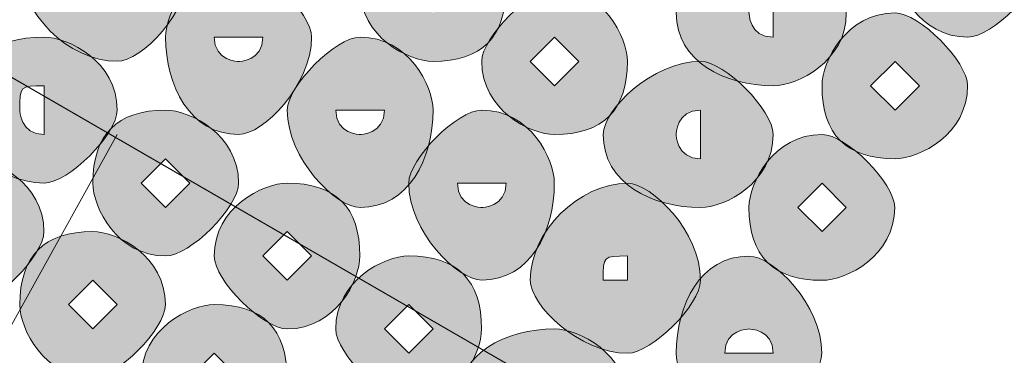
# Model space of a CAD drawing. Units: inches. Extents: x 0 to 210, y 0 to 297.
# Drawn here: x 111 to 113, y 107 to 107 of the extents above; entities that cross this region are included whole.
import ezdxf

# ---------------------------------------------------------------- set-up
doc = ezdxf.new("R2010")
doc.units = ezdxf.units.IN
doc.header["$MEASUREMENT"] = 0
doc.layers.add('Capa 1', color=7, linetype='Continuous')

# ---------------------------------------------------------------- blocks, each defined once
blk = doc.blocks.new('block 5')
at = {"layer": 'Capa 1', "true_color": 0x1d1d1b}
h = blk.add_hatch(color=179, dxfattribs=at)
h.dxf.hatch_style = 2
edge = h.paths.add_edge_path()
edge.add_spline(control_points=[(111.2522, 107.301), (111.2522, 107.2586), (111.2522, 107.2586), (111.2946, 107.2586), (111.2946, 107.2586), (111.2946, 107.301), (111.2946, 107.301), (111.2946, 107.301), (111.2522, 107.301), (111.2522, 107.301)], knot_values=[0, 0, 0, 0, 1, 1, 1, 2, 2, 2, 3, 3, 3, 3], degree=3, periodic=1)
edge = h.paths.add_edge_path()
edge.add_spline(control_points=[(111.4214, 107.301), (111.4214, 107.2163), (111.3366, 107.1322), (111.2946, 107.1322), (111.2098, 107.1322), (111.1251, 107.2163), (111.1251, 107.301), (111.1251, 107.3434), (111.2098, 107.4281), (111.2946, 107.4281), (111.3366, 107.4281), (111.4214, 107.3434), (111.4214, 107.301)], knot_values=[0, 0, 0, 0, 0.352778, 0.352778, 0.352778, 0.705556, 0.705556, 0.705556, 1.058334, 1.058334, 1.058334, 1.411112, 1.411112, 1.411112, 1.411112], degree=3, periodic=0)
edge.add_line((111.4214, 107.301), (111.4214, 107.301))
h = blk.add_hatch(color=179, dxfattribs=at)
h.dxf.hatch_style = 2
h.paths.add_polyline_path([(112.7336, 107.301), (112.776, 107.2586), (112.8183, 107.301), (112.776, 107.3434)])
edge = h.paths.add_edge_path()
edge.add_spline(control_points=[(112.9031, 107.301), (112.9031, 107.2586), (112.8183, 107.1742), (112.776, 107.1742), (112.6916, 107.1742), (112.6492, 107.2586), (112.6492, 107.301), (112.6492, 107.3858), (112.6916, 107.4281), (112.776, 107.4281), (112.8183, 107.4281), (112.9031, 107.3858), (112.9031, 107.301)], knot_values=[0, 0, 0, 0, 0.352778, 0.352778, 0.352778, 0.705556, 0.705556, 0.705556, 1.058334, 1.058334, 1.058334, 1.411112, 1.411112, 1.411112, 1.411112], degree=3, periodic=0)
edge.add_line((112.9031, 107.301), (112.9031, 107.301))
h = blk.add_hatch(color=179, dxfattribs=at)
h.dxf.hatch_style = 2
h.paths.add_polyline_path([(111.8024, 107.2586), (111.8448, 107.2163), (111.8871, 107.2586), (111.8448, 107.301)])
edge = h.paths.add_edge_path()
edge.add_spline(control_points=[(111.9715, 107.2586), (111.9715, 107.1742), (111.9295, 107.1319), (111.8448, 107.1319), (111.8024, 107.1319), (111.7176, 107.1742), (111.7176, 107.2586), (111.7176, 107.301), (111.8024, 107.3858), (111.8448, 107.3858), (111.9295, 107.3858), (111.9715, 107.301), (111.9715, 107.2586)], knot_values=[0, 0, 0, 0, 0.352778, 0.352778, 0.352778, 0.705556, 0.705556, 0.705556, 1.058334, 1.058334, 1.058334, 1.411112, 1.411112, 1.411112, 1.411112], degree=3, periodic=0)
edge.add_line((111.9715, 107.2586), (111.9715, 107.2586))
h = blk.add_hatch(color=179, dxfattribs=at)
h.dxf.hatch_style = 2
edge = h.paths.add_edge_path()
edge.add_spline(control_points=[(112.5644, 107.2163), (112.5644, 107.1319), (112.4797, 107.0895), (112.4373, 107.0895), (112.3529, 107.0895), (112.2682, 107.1319), (112.2682, 107.2163), (112.2682, 107.2586), (112.3529, 107.3434), (112.4373, 107.3434), (112.4797, 107.3434), (112.5644, 107.2586), (112.5644, 107.2163)], knot_values=[0, 0, 0, 0, 0.352778, 0.352778, 0.352778, 0.705556, 0.705556, 0.705556, 1.058334, 1.058334, 1.058334, 1.411112, 1.411112, 1.411112, 1.411112], degree=3, periodic=0)
edge.add_line((112.5644, 107.2163), (112.5644, 107.2163))
edge = h.paths.add_edge_path()
edge.add_spline(control_points=[(112.3949, 107.2163), (112.3949, 107.2163), (112.3949, 107.1742), (112.4373, 107.1742), (112.4373, 107.1742), (112.4373, 107.2163), (112.4373, 107.2163), (112.4373, 107.2163), (112.4373, 107.2586), (112.4373, 107.2586), (112.3949, 107.2586), (112.3949, 107.2163), (112.3949, 107.2163)], knot_values=[0, 0, 0, 0, 0.352778, 0.352778, 0.352778, 0.705556, 0.705556, 0.705556, 1.058334, 1.058334, 1.058334, 1.411112, 1.411112, 1.411112, 1.411112], degree=3, periodic=0)
edge.add_line((112.3949, 107.2163), (112.3949, 107.2163))
h = blk.add_hatch(color=179, dxfattribs=at)
h.dxf.hatch_style = 2
edge = h.paths.add_edge_path()
edge.add_spline(control_points=[(111.4637, 107.1742), (111.4637, 107.1319), (111.5061, 107.1319), (111.5061, 107.1319), (111.5061, 107.1319), (111.5485, 107.1319), (111.5485, 107.1742), (111.5485, 107.1742), (111.5061, 107.1742), (111.5061, 107.1742), (111.5061, 107.1742), (111.4637, 107.1742), (111.4637, 107.1742)], knot_values=[0, 0, 0, 0, 1, 1, 1, 2, 2, 2, 3, 3, 3, 4, 4, 4, 4], degree=3, periodic=1)
edge = h.paths.add_edge_path()
edge.add_spline(control_points=[(111.6332, 107.1742), (111.6332, 107.0895), (111.5485, 107.0047), (111.5061, 107.0047), (111.4214, 107.0047), (111.379, 107.0895), (111.379, 107.1742), (111.379, 107.2163), (111.4214, 107.301), (111.5061, 107.301), (111.5485, 107.301), (111.6332, 107.2163), (111.6332, 107.1742)], knot_values=[0, 0, 0, 0, 0.352778, 0.352778, 0.352778, 0.705556, 0.705556, 0.705556, 1.058334, 1.058334, 1.058334, 1.411112, 1.411112, 1.411112, 1.411112], degree=3, periodic=0)
edge.add_line((111.6332, 107.1742), (111.6332, 107.1742))
h = blk.add_hatch(color=179, dxfattribs=at)
h.dxf.hatch_style = 2
h.paths.add_polyline_path([(112.0139, 107.1319), (112.0563, 107.0895), (112.0987, 107.1319), (112.0563, 107.1742)])
edge = h.paths.add_edge_path()
edge.add_spline(control_points=[(112.1831, 107.1319), (112.1831, 107.0471), (112.141, 107.0047), (112.0563, 107.0047), (112.0139, 107.0047), (111.9295, 107.0471), (111.9295, 107.1319), (111.9295, 107.1742), (112.0139, 107.2586), (112.0563, 107.2586), (112.141, 107.2586), (112.1831, 107.1742), (112.1831, 107.1319)], knot_values=[0, 0, 0, 0, 0.352778, 0.352778, 0.352778, 0.705556, 0.705556, 0.705556, 1.058334, 1.058334, 1.058334, 1.411112, 1.411112, 1.411112, 1.411112], degree=3, periodic=0)
edge.add_line((112.1831, 107.1319), (112.1831, 107.1319))
h = blk.add_hatch(color=179, dxfattribs=at)
h.dxf.hatch_style = 2
h.paths.add_polyline_path([(112.6068, 107.0895), (112.6492, 107.0471), (112.6916, 107.0895), (112.6492, 107.1319)])
edge = h.paths.add_edge_path()
edge.add_spline(control_points=[(112.7756, 107.0895), (112.7756, 107.0047), (112.6916, 106.9624), (112.6492, 106.9624), (112.5644, 106.9624), (112.5221, 107.0047), (112.5221, 107.0895), (112.5221, 107.1319), (112.5644, 107.2163), (112.6492, 107.2163), (112.6916, 107.2163), (112.7756, 107.1319), (112.7756, 107.0895)], knot_values=[0, 0, 0, 0, 0.352778, 0.352778, 0.352778, 0.705556, 0.705556, 0.705556, 1.058334, 1.058334, 1.058334, 1.411112, 1.411112, 1.411112, 1.411112], degree=3, periodic=0)
edge.add_line((112.7756, 107.0895), (112.7756, 107.0895))
h = blk.add_hatch(color=179, dxfattribs=at)
h.dxf.hatch_style = 2
edge = h.paths.add_edge_path()
edge.add_spline(control_points=[(111.2946, 107.0471), (111.2946, 107.0047), (111.2098, 106.92), (111.1674, 106.92), (111.0827, 106.92), (110.9979, 107.0047), (110.9979, 107.0471), (110.9979, 107.1319), (111.0827, 107.1742), (111.1674, 107.1742), (111.2098, 107.1742), (111.2946, 107.1319), (111.2946, 107.0471)], knot_values=[0, 0, 0, 0, 0.352778, 0.352778, 0.352778, 0.705556, 0.705556, 0.705556, 1.058334, 1.058334, 1.058334, 1.411112, 1.411112, 1.411112, 1.411112], degree=3, periodic=0)
edge.add_line((111.2946, 107.0471), (111.2946, 107.0471))
edge = h.paths.add_edge_path()
edge.add_spline(control_points=[(111.1251, 107.0471), (111.1251, 107.0471), (111.1251, 107.0047), (111.1674, 107.0047), (111.1674, 107.0047), (111.1674, 107.0471), (111.1674, 107.0471), (111.1674, 107.0471), (111.1674, 107.0895), (111.1674, 107.0895), (111.1251, 107.0895), (111.1251, 107.0895), (111.1251, 107.0471)], knot_values=[0, 0, 0, 0, 0.352778, 0.352778, 0.352778, 0.705556, 0.705556, 0.705556, 1.058334, 1.058334, 1.058334, 1.411112, 1.411112, 1.411112, 1.411112], degree=3, periodic=0)
edge.add_line((111.1251, 107.0471), (111.1251, 107.0471))
h = blk.add_hatch(color=179, dxfattribs=at)
h.dxf.hatch_style = 2
edge = h.paths.add_edge_path()
edge.add_spline(control_points=[(111.6753, 107.0471), (111.6753, 107.0047), (111.7176, 107.0047), (111.7176, 107.0047), (111.7176, 107.0047), (111.76, 107.0047), (111.76, 107.0471), (111.76, 107.0471), (111.7176, 107.0471), (111.7176, 107.0471), (111.7176, 107.0471), (111.6753, 107.0471), (111.6753, 107.0471)], knot_values=[0, 0, 0, 0, 1, 1, 1, 2, 2, 2, 3, 3, 3, 4, 4, 4, 4], degree=3, periodic=1)
edge = h.paths.add_edge_path()
edge.add_spline(control_points=[(111.8448, 107.0471), (111.8448, 106.9624), (111.8024, 106.8776), (111.7176, 106.8776), (111.6753, 106.8776), (111.5909, 106.9624), (111.5909, 107.0471), (111.5909, 107.0895), (111.6753, 107.1742), (111.7176, 107.1742), (111.8024, 107.1742), (111.8448, 107.0895), (111.8448, 107.0471)], knot_values=[0, 0, 0, 0, 0.352778, 0.352778, 0.352778, 0.705556, 0.705556, 0.705556, 1.058334, 1.058334, 1.058334, 1.411112, 1.411112, 1.411112, 1.411112], degree=3, periodic=0)
edge.add_line((111.8448, 107.0471), (111.8448, 107.0471))
h = blk.add_hatch(color=179, dxfattribs=at)
h.dxf.hatch_style = 2
edge = h.paths.add_edge_path()
edge.add_spline(control_points=[(112.437, 107.0047), (112.437, 106.92), (112.3529, 106.8776), (112.3105, 106.8776), (112.2258, 106.8776), (112.141, 106.92), (112.141, 107.0047), (112.141, 107.0471), (112.2258, 107.1319), (112.3105, 107.1319), (112.3529, 107.1319), (112.437, 107.0471), (112.437, 107.0047)], knot_values=[0, 0, 0, 0, 0.352778, 0.352778, 0.352778, 0.705556, 0.705556, 0.705556, 1.058334, 1.058334, 1.058334, 1.411112, 1.411112, 1.411112, 1.411112], degree=3, periodic=0)
edge.add_line((112.437, 107.0047), (112.437, 107.0047))
edge = h.paths.add_edge_path()
edge.add_spline(control_points=[(112.2682, 107.0047), (112.2682, 107.0047), (112.2682, 106.9624), (112.3105, 106.9624), (112.3105, 106.9624), (112.3105, 107.0047), (112.3105, 107.0047), (112.3105, 107.0047), (112.3105, 107.0471), (112.3105, 107.0471), (112.2682, 107.0471), (112.2682, 107.0047), (112.2682, 107.0047)], knot_values=[0, 0, 0, 0, 0.352778, 0.352778, 0.352778, 0.705556, 0.705556, 0.705556, 1.058334, 1.058334, 1.058334, 1.411112, 1.411112, 1.411112, 1.411112], degree=3, periodic=0)
edge.add_line((112.2682, 107.0047), (112.2682, 107.0047))
h = blk.add_hatch(color=179, dxfattribs=at)
h.dxf.hatch_style = 2
h.paths.add_polyline_path([(111.3366, 106.92), (111.379, 106.8776), (111.4214, 106.92), (111.379, 106.9624)])
edge = h.paths.add_edge_path()
edge.add_spline(control_points=[(111.5061, 106.92), (111.5061, 106.8776), (111.4214, 106.7932), (111.379, 106.7932), (111.2946, 106.7932), (111.2522, 106.8776), (111.2522, 106.92), (111.2522, 107.0047), (111.2946, 107.0471), (111.379, 107.0471), (111.4214, 107.0471), (111.5061, 107.0047), (111.5061, 106.92)], knot_values=[0, 0, 0, 0, 0.352778, 0.352778, 0.352778, 0.705556, 0.705556, 0.705556, 1.058334, 1.058334, 1.058334, 1.411112, 1.411112, 1.411112, 1.411112], degree=3, periodic=0)
edge.add_line((111.5061, 106.92), (111.5061, 106.92))
h = blk.add_hatch(color=179, dxfattribs=at)
h.dxf.hatch_style = 2
edge = h.paths.add_edge_path()
edge.add_spline(control_points=[(111.8871, 106.92), (111.8871, 106.8776), (111.9295, 106.8776), (111.9295, 106.8776), (111.9295, 106.8776), (111.9719, 106.8776), (111.9719, 106.92), (111.9719, 106.92), (111.9295, 106.92), (111.9295, 106.92), (111.9295, 106.92), (111.8871, 106.92), (111.8871, 106.92)], knot_values=[0, 0, 0, 0, 1, 1, 1, 2, 2, 2, 3, 3, 3, 4, 4, 4, 4], degree=3, periodic=1)
edge = h.paths.add_edge_path()
edge.add_spline(control_points=[(112.0559, 106.92), (112.0559, 106.8356), (112.0139, 106.7512), (111.9295, 106.7512), (111.8871, 106.7512), (111.8024, 106.8356), (111.8024, 106.92), (111.8024, 106.9624), (111.8871, 107.0471), (111.9295, 107.0471), (112.0139, 107.0471), (112.0559, 106.9624), (112.0559, 106.92)], knot_values=[0, 0, 0, 0, 0.352778, 0.352778, 0.352778, 0.705556, 0.705556, 0.705556, 1.058334, 1.058334, 1.058334, 1.411112, 1.411112, 1.411112, 1.411112], degree=3, periodic=0)
edge.add_line((112.0559, 106.92), (112.0559, 106.92))
h = blk.add_hatch(color=179, dxfattribs=at)
h.dxf.hatch_style = 2
h.paths.add_polyline_path([(112.4797, 106.8776), (112.5221, 106.8356), (112.5644, 106.8776), (112.5221, 106.92)])
edge = h.paths.add_edge_path()
edge.add_spline(control_points=[(112.6488, 106.8776), (112.6488, 106.7932), (112.5644, 106.7508), (112.5221, 106.7508), (112.4373, 106.7508), (112.3949, 106.7932), (112.3949, 106.8776), (112.3949, 106.92), (112.4373, 107.0047), (112.5221, 107.0047), (112.5644, 107.0047), (112.6488, 106.92), (112.6488, 106.8776)], knot_values=[0, 0, 0, 0, 0.352778, 0.352778, 0.352778, 0.705556, 0.705556, 0.705556, 1.058334, 1.058334, 1.058334, 1.411112, 1.411112, 1.411112, 1.411112], degree=3, periodic=0)
edge.add_line((112.6488, 106.8776), (112.6488, 106.8776))
h = blk.add_hatch(color=179, dxfattribs=at)
h.dxf.hatch_style = 2
edge = h.paths.add_edge_path()
edge.add_spline(control_points=[(111.1671, 106.8356), (111.1671, 106.7932), (111.0827, 106.7085), (111.0403, 106.7085), (110.9556, 106.7085), (110.8712, 106.7932), (110.8712, 106.8356), (110.8712, 106.92), (110.9556, 106.9624), (111.0403, 106.9624), (111.0827, 106.9624), (111.1671, 106.92), (111.1671, 106.8356)], knot_values=[0, 0, 0, 0, 0.352778, 0.352778, 0.352778, 0.705556, 0.705556, 0.705556, 1.058334, 1.058334, 1.058334, 1.411112, 1.411112, 1.411112, 1.411112], degree=3, periodic=0)
edge.add_line((111.1671, 106.8356), (111.1671, 106.8356))
edge = h.paths.add_edge_path()
edge.add_spline(control_points=[(110.9979, 106.8356), (110.9979, 106.8356), (110.9979, 106.7932), (111.0403, 106.7932), (111.0403, 106.7932), (111.0403, 106.8356), (111.0403, 106.8356), (111.0403, 106.8356), (111.0403, 106.8776), (111.0403, 106.8776), (110.9979, 106.8776), (110.9979, 106.8356), (110.9979, 106.8356)], knot_values=[0, 0, 0, 0, 0.352778, 0.352778, 0.352778, 0.705556, 0.705556, 0.705556, 1.058334, 1.058334, 1.058334, 1.411112, 1.411112, 1.411112, 1.411112], degree=3, periodic=0)
edge.add_line((110.9979, 106.8356), (110.9979, 106.8356))
h = blk.add_hatch(color=179, dxfattribs=at)
h.dxf.hatch_style = 2
h.paths.add_polyline_path([(111.5485, 106.7932), (111.5909, 106.7508), (111.6332, 106.7932), (111.5909, 106.8356)])
edge = h.paths.add_edge_path()
edge.add_spline(control_points=[(111.7173, 106.7932), (111.7173, 106.7508), (111.6753, 106.6661), (111.5909, 106.6661), (111.5485, 106.6661), (111.4637, 106.7508), (111.4637, 106.7932), (111.4637, 106.8776), (111.5485, 106.92), (111.5909, 106.92), (111.6753, 106.92), (111.7173, 106.8776), (111.7173, 106.7932)], knot_values=[0, 0, 0, 0, 0.352778, 0.352778, 0.352778, 0.705556, 0.705556, 0.705556, 1.058334, 1.058334, 1.058334, 1.411112, 1.411112, 1.411112, 1.411112], degree=3, periodic=0)
edge.add_line((111.7173, 106.7932), (111.7173, 106.7932))
h = blk.add_hatch(color=179, dxfattribs=at)
h.dxf.hatch_style = 2
edge = h.paths.add_edge_path()
edge.add_spline(control_points=[(112.3105, 106.7508), (112.3105, 106.7085), (112.2258, 106.6237), (112.1834, 106.6237), (112.0987, 106.6237), (112.0139, 106.7085), (112.0139, 106.7508), (112.0139, 106.8356), (112.0987, 106.9196), (112.1834, 106.9196), (112.2258, 106.9196), (112.3105, 106.8356), (112.3105, 106.7508)], knot_values=[0, 0, 0, 0, 0.352778, 0.352778, 0.352778, 0.705556, 0.705556, 0.705556, 1.058334, 1.058334, 1.058334, 1.411112, 1.411112, 1.411112, 1.411112], degree=3, periodic=0)
edge.add_line((112.3105, 106.7508), (112.3105, 106.7508))
edge = h.paths.add_edge_path()
edge.add_spline(control_points=[(112.141, 106.7508), (112.141, 106.7508), (112.1834, 106.7508), (112.1834, 106.7508), (112.1834, 106.7508), (112.1834, 106.7932), (112.1834, 106.7932), (112.141, 106.7932), (112.141, 106.7932), (112.141, 106.7508)], knot_values=[0, 0, 0, 0, 0.352778, 0.352778, 0.352778, 0.705556, 0.705556, 0.705556, 1.058334, 1.058334, 1.058334, 1.058334], degree=3, periodic=0)
edge.add_line((112.141, 106.7508), (112.141, 106.7508))
h = blk.add_hatch(color=179, dxfattribs=at)
h.dxf.hatch_style = 2
h.paths.add_polyline_path([(111.2098, 106.7085), (111.2522, 106.6661), (111.2946, 106.7085), (111.2522, 106.7508)])
edge = h.paths.add_edge_path()
edge.add_spline(control_points=[(111.3786, 106.7085), (111.3786, 106.6661), (111.2946, 106.5813), (111.2522, 106.5813), (111.1674, 106.5813), (111.1251, 106.6661), (111.1251, 106.7085), (111.1251, 106.7932), (111.1674, 106.8356), (111.2522, 106.8356), (111.2946, 106.8356), (111.3786, 106.7932), (111.3786, 106.7085)], knot_values=[0, 0, 0, 0, 0.352778, 0.352778, 0.352778, 0.705556, 0.705556, 0.705556, 1.058334, 1.058334, 1.058334, 1.411112, 1.411112, 1.411112, 1.411112], degree=3, periodic=0)
edge.add_line((111.3786, 106.7085), (111.3786, 106.7085))
h = blk.add_hatch(color=179, dxfattribs=at)
h.dxf.hatch_style = 2
h.paths.add_polyline_path([(111.76, 106.6661), (111.8024, 106.6237), (111.8448, 106.6661), (111.8024, 106.7085)])
edge = h.paths.add_edge_path()
edge.add_spline(control_points=[(111.9292, 106.6661), (111.9292, 106.6237), (111.8871, 106.539), (111.8024, 106.539), (111.76, 106.539), (111.6753, 106.6237), (111.6753, 106.6661), (111.6753, 106.7508), (111.76, 106.7932), (111.8024, 106.7932), (111.8871, 106.7932), (111.9292, 106.7508), (111.9292, 106.6661)], knot_values=[0, 0, 0, 0, 0.352778, 0.352778, 0.352778, 0.705556, 0.705556, 0.705556, 1.058334, 1.058334, 1.058334, 1.411112, 1.411112, 1.411112, 1.411112], degree=3, periodic=0)
edge.add_line((111.9292, 106.6661), (111.9292, 106.6661))
h = blk.add_hatch(color=179, dxfattribs=at)
h.dxf.hatch_style = 2
edge = h.paths.add_edge_path()
edge.add_spline(control_points=[(112.5217, 106.6237), (112.5217, 106.5813), (112.4373, 106.4969), (112.3949, 106.4969), (112.3105, 106.4969), (112.2682, 106.5813), (112.2682, 106.6237), (112.2682, 106.7085), (112.3105, 106.7929), (112.3949, 106.7929), (112.4373, 106.7929), (112.5217, 106.7085), (112.5217, 106.6237)], knot_values=[0, 0, 0, 0, 0.352778, 0.352778, 0.352778, 0.705556, 0.705556, 0.705556, 1.058334, 1.058334, 1.058334, 1.411112, 1.411112, 1.411112, 1.411112], degree=3, periodic=0)
edge.add_line((112.5217, 106.6237), (112.5217, 106.6237))
edge = h.paths.add_edge_path()
edge.add_spline(control_points=[(112.3529, 106.6237), (112.3529, 106.6237), (112.3949, 106.6237), (112.3949, 106.6237), (112.3949, 106.6237), (112.4373, 106.6237), (112.4373, 106.6237), (112.4373, 106.6661), (112.3949, 106.6661), (112.3949, 106.6661), (112.3949, 106.6661), (112.3529, 106.6661), (112.3529, 106.6237)], knot_values=[0, 0, 0, 0, 0.352778, 0.352778, 0.352778, 0.705556, 0.705556, 0.705556, 1.058334, 1.058334, 1.058334, 1.411112, 1.411112, 1.411112, 1.411112], degree=3, periodic=0)
edge.add_line((112.3529, 106.6237), (112.3529, 106.6237))
h = blk.add_hatch(color=179, dxfattribs=at)
h.dxf.hatch_style = 2
h.paths.add_polyline_path([(111.4214, 106.5813), (111.4637, 106.539), (111.5061, 106.5813), (111.4637, 106.6237)])
edge = h.paths.add_edge_path()
edge.add_spline(control_points=[(111.5905, 106.5813), (111.5905, 106.539), (111.5485, 106.4546), (111.4637, 106.4546), (111.4214, 106.4546), (111.3366, 106.539), (111.3366, 106.5813), (111.3366, 106.6661), (111.4214, 106.7085), (111.4637, 106.7085), (111.5485, 106.7085), (111.5905, 106.6661), (111.5905, 106.5813)], knot_values=[0, 0, 0, 0, 0.352778, 0.352778, 0.352778, 0.705556, 0.705556, 0.705556, 1.058334, 1.058334, 1.058334, 1.411112, 1.411112, 1.411112, 1.411112], degree=3, periodic=0)
edge.add_line((111.5905, 106.5813), (111.5905, 106.5813))
h = blk.add_hatch(color=179, dxfattribs=at)
h.dxf.hatch_style = 2
edge = h.paths.add_edge_path()
edge.add_spline(control_points=[(112.1831, 106.539), (112.1831, 106.4969), (112.0987, 106.4122), (112.0563, 106.4122), (111.9719, 106.4122), (111.8871, 106.4969), (111.8871, 106.539), (111.8871, 106.6237), (111.9719, 106.6661), (112.0563, 106.6661), (112.0987, 106.6661), (112.1831, 106.6237), (112.1831, 106.539)], knot_values=[0, 0, 0, 0, 0.352778, 0.352778, 0.352778, 0.705556, 0.705556, 0.705556, 1.058334, 1.058334, 1.058334, 1.411112, 1.411112, 1.411112, 1.411112], degree=3, periodic=0)
edge.add_line((112.1831, 106.539), (112.1831, 106.539))
edge = h.paths.add_edge_path()
edge.add_spline(control_points=[(112.0139, 106.539), (112.0139, 106.539), (112.0139, 106.4969), (112.0563, 106.4969), (112.0563, 106.4969), (112.0563, 106.539), (112.0563, 106.539), (112.0563, 106.539), (112.0563, 106.5813), (112.0563, 106.5813), (112.0139, 106.5813), (112.0139, 106.539), (112.0139, 106.539)], knot_values=[0, 0, 0, 0, 0.352778, 0.352778, 0.352778, 0.705556, 0.705556, 0.705556, 1.058334, 1.058334, 1.058334, 1.411112, 1.411112, 1.411112, 1.411112], degree=3, periodic=0)
edge.add_line((112.0139, 106.539), (112.0139, 106.539))
at = {"layer": 'Capa 1', "color": 179, "lineweight": 18, "true_color": 0x1d1d1b}
for points in [[(104.1823, 111.1109), (114.7235, 105.0152)], [(114.7235, 105.0152), (104.1825, 111.1109)], [(110.8712, 106.2427), (111.2946, 107.0047)]]:
    blk.add_lwpolyline(points, dxfattribs=at)
at = {"layer": 'Capa 1', "lineweight": 0}
for points in [[(112.0139, 107.1319), (112.0563, 107.0895), (112.0987, 107.1319), (112.0563, 107.1742), (112.0139, 107.1319)], [(112.6068, 107.0895), (112.6492, 107.0471), (112.6916, 107.0895), (112.6492, 107.1319), (112.6068, 107.0895)], [(111.3366, 106.92), (111.379, 106.8776), (111.4214, 106.92), (111.379, 106.9624), (111.3366, 106.92)], [(112.4797, 106.8776), (112.5221, 106.8356), (112.5644, 106.8776), (112.5221, 106.92), (112.4797, 106.8776)], [(111.5485, 106.7932), (111.5909, 106.7508), (111.6332, 106.7932), (111.5909, 106.8356), (111.5485, 106.7932)], [(111.2098, 106.7085), (111.2522, 106.6661), (111.2946, 106.7085), (111.2522, 106.7508), (111.2098, 106.7085)], [(111.76, 106.6661), (111.8024, 106.6237), (111.8448, 106.6661), (111.8024, 106.7085), (111.76, 106.6661)], [(111.4214, 106.5813), (111.4637, 106.539), (111.5061, 106.5813), (111.4637, 106.6237), (111.4214, 106.5813)]]:
    blk.add_lwpolyline(points, dxfattribs=at)
for points, knots in [([(111.4214, 107.301), (111.4214, 107.2163), (111.3366, 107.1322), (111.2946, 107.1322), (111.2098, 107.1322), (111.1251, 107.2163), (111.1251, 107.301), (111.1251, 107.3434), (111.2098, 107.4281), (111.2946, 107.4281), (111.3366, 107.4281), (111.4214, 107.3434), (111.4214, 107.301)], [0, 0, 0, 0, 1, 1, 1, 2, 2, 2, 3, 3, 3, 4, 4, 4, 4]), ([(112.9031, 107.301), (112.9031, 107.2586), (112.8183, 107.1742), (112.776, 107.1742), (112.6916, 107.1742), (112.6492, 107.2586), (112.6492, 107.301), (112.6492, 107.3858), (112.6916, 107.4281), (112.776, 107.4281), (112.8183, 107.4281), (112.9031, 107.3858), (112.9031, 107.301)], [0, 0, 0, 0, 1, 1, 1, 2, 2, 2, 3, 3, 3, 4, 4, 4, 4]), ([(111.9715, 107.2586), (111.9715, 107.1742), (111.9295, 107.1319), (111.8448, 107.1319), (111.8024, 107.1319), (111.7176, 107.1742), (111.7176, 107.2586), (111.7176, 107.301), (111.8024, 107.3858), (111.8448, 107.3858), (111.9295, 107.3858), (111.9715, 107.301), (111.9715, 107.2586)], [0, 0, 0, 0, 1, 1, 1, 2, 2, 2, 3, 3, 3, 4, 4, 4, 4]), ([(112.5644, 107.2163), (112.5644, 107.1319), (112.4797, 107.0895), (112.4373, 107.0895), (112.3529, 107.0895), (112.2682, 107.1319), (112.2682, 107.2163), (112.2682, 107.2586), (112.3529, 107.3434), (112.4373, 107.3434), (112.4797, 107.3434), (112.5644, 107.2586), (112.5644, 107.2163)], [0, 0, 0, 0, 1, 1, 1, 2, 2, 2, 3, 3, 3, 4, 4, 4, 4]), ([(111.6332, 107.1742), (111.6332, 107.0895), (111.5485, 107.0047), (111.5061, 107.0047), (111.4214, 107.0047), (111.379, 107.0895), (111.379, 107.1742), (111.379, 107.2163), (111.4214, 107.301), (111.5061, 107.301), (111.5485, 107.301), (111.6332, 107.2163), (111.6332, 107.1742)], [0, 0, 0, 0, 1, 1, 1, 2, 2, 2, 3, 3, 3, 4, 4, 4, 4]), ([(112.1831, 107.1319), (112.1831, 107.0471), (112.141, 107.0047), (112.0563, 107.0047), (112.0139, 107.0047), (111.9295, 107.0471), (111.9295, 107.1319), (111.9295, 107.1742), (112.0139, 107.2586), (112.0563, 107.2586), (112.141, 107.2586), (112.1831, 107.1742), (112.1831, 107.1319)], [0, 0, 0, 0, 1, 1, 1, 2, 2, 2, 3, 3, 3, 4, 4, 4, 4]), ([(112.3949, 107.2163), (112.3949, 107.2163), (112.3949, 107.1742), (112.4373, 107.1742), (112.4373, 107.1742), (112.4373, 107.2163), (112.4373, 107.2163), (112.4373, 107.2163), (112.4373, 107.2586), (112.4373, 107.2586), (112.3949, 107.2586), (112.3949, 107.2163), (112.3949, 107.2163)], [0, 0, 0, 0, 1, 1, 1, 2, 2, 2, 3, 3, 3, 4, 4, 4, 4]), ([(112.7756, 107.0895), (112.7756, 107.0047), (112.6916, 106.9624), (112.6492, 106.9624), (112.5644, 106.9624), (112.5221, 107.0047), (112.5221, 107.0895), (112.5221, 107.1319), (112.5644, 107.2163), (112.6492, 107.2163), (112.6916, 107.2163), (112.7756, 107.1319), (112.7756, 107.0895)], [0, 0, 0, 0, 1, 1, 1, 2, 2, 2, 3, 3, 3, 4, 4, 4, 4]), ([(111.2946, 107.0471), (111.2946, 107.0047), (111.2098, 106.92), (111.1674, 106.92), (111.0827, 106.92), (110.9979, 107.0047), (110.9979, 107.0471), (110.9979, 107.1319), (111.0827, 107.1742), (111.1674, 107.1742), (111.2098, 107.1742), (111.2946, 107.1319), (111.2946, 107.0471)], [0, 0, 0, 0, 1, 1, 1, 2, 2, 2, 3, 3, 3, 4, 4, 4, 4]), ([(111.4637, 107.1742), (111.4637, 107.1319), (111.5061, 107.1319), (111.5061, 107.1319), (111.5061, 107.1319), (111.5485, 107.1319), (111.5485, 107.1742), (111.5485, 107.1742), (111.5061, 107.1742), (111.5061, 107.1742), (111.5061, 107.1742), (111.4637, 107.1742), (111.4637, 107.1742)], [0, 0, 0, 0, 1, 1, 1, 2, 2, 2, 3, 3, 3, 4, 4, 4, 4]), ([(111.8448, 107.0471), (111.8448, 106.9624), (111.8024, 106.8776), (111.7176, 106.8776), (111.6753, 106.8776), (111.5909, 106.9624), (111.5909, 107.0471), (111.5909, 107.0895), (111.6753, 107.1742), (111.7176, 107.1742), (111.8024, 107.1742), (111.8448, 107.0895), (111.8448, 107.0471)], [0, 0, 0, 0, 1, 1, 1, 2, 2, 2, 3, 3, 3, 4, 4, 4, 4]), ([(112.437, 107.0047), (112.437, 106.92), (112.3529, 106.8776), (112.3105, 106.8776), (112.2258, 106.8776), (112.141, 106.92), (112.141, 107.0047), (112.141, 107.0471), (112.2258, 107.1319), (112.3105, 107.1319), (112.3529, 107.1319), (112.437, 107.0471), (112.437, 107.0047)], [0, 0, 0, 0, 1, 1, 1, 2, 2, 2, 3, 3, 3, 4, 4, 4, 4]), ([(111.1251, 107.0471), (111.1251, 107.0471), (111.1251, 107.0047), (111.1674, 107.0047), (111.1674, 107.0047), (111.1674, 107.0471), (111.1674, 107.0471), (111.1674, 107.0471), (111.1674, 107.0895), (111.1674, 107.0895), (111.1251, 107.0895), (111.1251, 107.0895), (111.1251, 107.0471)], [0, 0, 0, 0, 1, 1, 1, 2, 2, 2, 3, 3, 3, 4, 4, 4, 4]), ([(111.5061, 106.92), (111.5061, 106.8776), (111.4214, 106.7932), (111.379, 106.7932), (111.2946, 106.7932), (111.2522, 106.8776), (111.2522, 106.92), (111.2522, 107.0047), (111.2946, 107.0471), (111.379, 107.0471), (111.4214, 107.0471), (111.5061, 107.0047), (111.5061, 106.92)], [0, 0, 0, 0, 1, 1, 1, 2, 2, 2, 3, 3, 3, 4, 4, 4, 4]), ([(111.6753, 107.0471), (111.6753, 107.0047), (111.7176, 107.0047), (111.7176, 107.0047), (111.7176, 107.0047), (111.76, 107.0047), (111.76, 107.0471), (111.76, 107.0471), (111.7176, 107.0471), (111.7176, 107.0471), (111.7176, 107.0471), (111.6753, 107.0471), (111.6753, 107.0471)], [0, 0, 0, 0, 1, 1, 1, 2, 2, 2, 3, 3, 3, 4, 4, 4, 4]), ([(112.0559, 106.92), (112.0559, 106.8356), (112.0139, 106.7512), (111.9295, 106.7512), (111.8871, 106.7512), (111.8024, 106.8356), (111.8024, 106.92), (111.8024, 106.9624), (111.8871, 107.0471), (111.9295, 107.0471), (112.0139, 107.0471), (112.0559, 106.9624), (112.0559, 106.92)], [0, 0, 0, 0, 1, 1, 1, 2, 2, 2, 3, 3, 3, 4, 4, 4, 4]), ([(112.2682, 107.0047), (112.2682, 107.0047), (112.2682, 106.9624), (112.3105, 106.9624), (112.3105, 106.9624), (112.3105, 107.0047), (112.3105, 107.0047), (112.3105, 107.0047), (112.3105, 107.0471), (112.3105, 107.0471), (112.2682, 107.0471), (112.2682, 107.0047), (112.2682, 107.0047)], [0, 0, 0, 0, 1, 1, 1, 2, 2, 2, 3, 3, 3, 4, 4, 4, 4]), ([(112.6488, 106.8776), (112.6488, 106.7932), (112.5644, 106.7508), (112.5221, 106.7508), (112.4373, 106.7508), (112.3949, 106.7932), (112.3949, 106.8776), (112.3949, 106.92), (112.4373, 107.0047), (112.5221, 107.0047), (112.5644, 107.0047), (112.6488, 106.92), (112.6488, 106.8776)], [0, 0, 0, 0, 1, 1, 1, 2, 2, 2, 3, 3, 3, 4, 4, 4, 4]), ([(111.1671, 106.8356), (111.1671, 106.7932), (111.0827, 106.7085), (111.0403, 106.7085), (110.9556, 106.7085), (110.8712, 106.7932), (110.8712, 106.8356), (110.8712, 106.92), (110.9556, 106.9624), (111.0403, 106.9624), (111.0827, 106.9624), (111.1671, 106.92), (111.1671, 106.8356)], [0, 0, 0, 0, 1, 1, 1, 2, 2, 2, 3, 3, 3, 4, 4, 4, 4]), ([(111.7173, 106.7932), (111.7173, 106.7508), (111.6753, 106.6661), (111.5909, 106.6661), (111.5485, 106.6661), (111.4637, 106.7508), (111.4637, 106.7932), (111.4637, 106.8776), (111.5485, 106.92), (111.5909, 106.92), (111.6753, 106.92), (111.7173, 106.8776), (111.7173, 106.7932)], [0, 0, 0, 0, 1, 1, 1, 2, 2, 2, 3, 3, 3, 4, 4, 4, 4]), ([(111.8871, 106.92), (111.8871, 106.8776), (111.9295, 106.8776), (111.9295, 106.8776), (111.9295, 106.8776), (111.9719, 106.8776), (111.9719, 106.92), (111.9719, 106.92), (111.9295, 106.92), (111.9295, 106.92), (111.9295, 106.92), (111.8871, 106.92), (111.8871, 106.92)], [0, 0, 0, 0, 1, 1, 1, 2, 2, 2, 3, 3, 3, 4, 4, 4, 4]), ([(112.3105, 106.7508), (112.3105, 106.7085), (112.2258, 106.6237), (112.1834, 106.6237), (112.0987, 106.6237), (112.0139, 106.7085), (112.0139, 106.7508), (112.0139, 106.8356), (112.0987, 106.9196), (112.1834, 106.9196), (112.2258, 106.9196), (112.3105, 106.8356), (112.3105, 106.7508)], [0, 0, 0, 0, 1, 1, 1, 2, 2, 2, 3, 3, 3, 4, 4, 4, 4]), ([(111.3786, 106.7085), (111.3786, 106.6661), (111.2946, 106.5813), (111.2522, 106.5813), (111.1674, 106.5813), (111.1251, 106.6661), (111.1251, 106.7085), (111.1251, 106.7932), (111.1674, 106.8356), (111.2522, 106.8356), (111.2946, 106.8356), (111.3786, 106.7932), (111.3786, 106.7085)], [0, 0, 0, 0, 1, 1, 1, 2, 2, 2, 3, 3, 3, 4, 4, 4, 4]), ([(111.9292, 106.6661), (111.9292, 106.6237), (111.8871, 106.539), (111.8024, 106.539), (111.76, 106.539), (111.6753, 106.6237), (111.6753, 106.6661), (111.6753, 106.7508), (111.76, 106.7932), (111.8024, 106.7932), (111.8871, 106.7932), (111.9292, 106.7508), (111.9292, 106.6661)], [0, 0, 0, 0, 1, 1, 1, 2, 2, 2, 3, 3, 3, 4, 4, 4, 4]), ([(112.141, 106.7508), (112.141, 106.7508), (112.1834, 106.7508), (112.1834, 106.7508), (112.1834, 106.7508), (112.1834, 106.7932), (112.1834, 106.7932), (112.141, 106.7932), (112.141, 106.7932), (112.141, 106.7508)], [0, 0, 0, 0, 1, 1, 1, 2, 2, 2, 3, 3, 3, 3]), ([(112.5217, 106.6237), (112.5217, 106.5813), (112.4373, 106.4969), (112.3949, 106.4969), (112.3105, 106.4969), (112.2682, 106.5813), (112.2682, 106.6237), (112.2682, 106.7085), (112.3105, 106.7929), (112.3949, 106.7929), (112.4373, 106.7929), (112.5217, 106.7085), (112.5217, 106.6237)], [0, 0, 0, 0, 1, 1, 1, 2, 2, 2, 3, 3, 3, 4, 4, 4, 4]), ([(111.5905, 106.5813), (111.5905, 106.539), (111.5485, 106.4546), (111.4637, 106.4546), (111.4214, 106.4546), (111.3366, 106.539), (111.3366, 106.5813), (111.3366, 106.6661), (111.4214, 106.7085), (111.4637, 106.7085), (111.5485, 106.7085), (111.5905, 106.6661), (111.5905, 106.5813)], [0, 0, 0, 0, 1, 1, 1, 2, 2, 2, 3, 3, 3, 4, 4, 4, 4]), ([(112.1831, 106.539), (112.1831, 106.4969), (112.0987, 106.4122), (112.0563, 106.4122), (111.9719, 106.4122), (111.8871, 106.4969), (111.8871, 106.539), (111.8871, 106.6237), (111.9719, 106.6661), (112.0563, 106.6661), (112.0987, 106.6661), (112.1831, 106.6237), (112.1831, 106.539)], [0, 0, 0, 0, 1, 1, 1, 2, 2, 2, 3, 3, 3, 4, 4, 4, 4]), ([(112.3529, 106.6237), (112.3529, 106.6237), (112.3949, 106.6237), (112.3949, 106.6237), (112.3949, 106.6237), (112.4373, 106.6237), (112.4373, 106.6237), (112.4373, 106.6661), (112.3949, 106.6661), (112.3949, 106.6661), (112.3949, 106.6661), (112.3529, 106.6661), (112.3529, 106.6237)], [0, 0, 0, 0, 1, 1, 1, 2, 2, 2, 3, 3, 3, 4, 4, 4, 4])]:
    blk.add_open_spline(points, degree=3, knots=knots, dxfattribs=at)

msp = doc.modelspace()

# ---------------------------------------------------------------- block references
at = {"layer": 'Capa 1'}
msp.add_blockref('block 5', (0, 0), dxfattribs=at)

doc.saveas('drawing.dxf')
